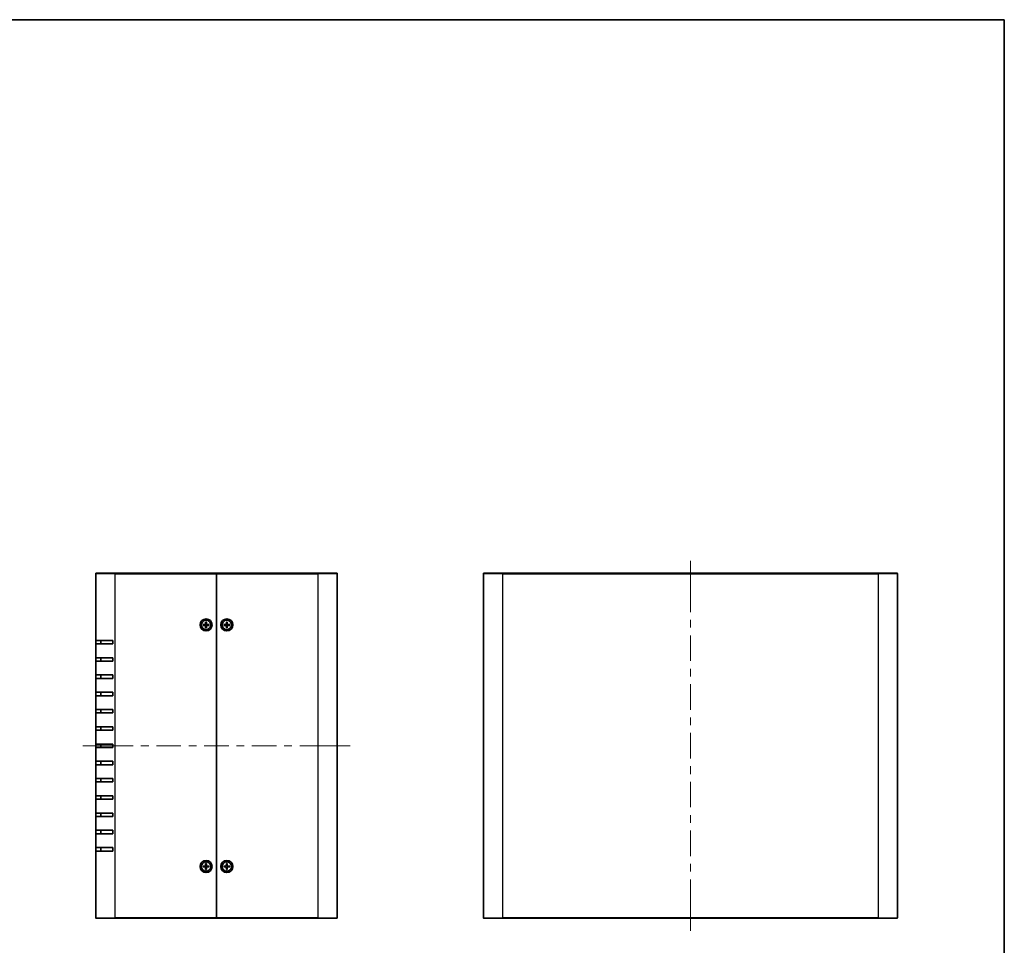
# Model space of a CAD drawing. Units: millimetres. Extents: x 43 to 4374, y 24 to 867.
# Drawn here: x 1829 to 2400, y 331 to 867 of the extents above; entities that cross this region are included whole.
import ezdxf

# ---------------------------------------------------------------- set-up
doc = ezdxf.new("R2010")
doc.units = ezdxf.units.MM
doc.header["$LTSCALE"] = 3
for name, color, linetype, lineweight in [('Border (ISO)', 7, 'Continuous', 35), ('Visible (ISO)', 7, 'Continuous', 35), ('Visible Narrow (ISO)', 7, 'Continuous', 25)]:
    doc.layers.add(name, color=color, linetype=linetype, lineweight=lineweight)
doc.layers.add('Centerline (ISO)', color=7, linetype='Continuous', lineweight=18, true_color=0x80ffff)

# ---------------------------------------------------------------- blocks, each defined once
blk = doc.blocks.new('図面枠 tk図枠')
at = {"layer": 'Border (ISO)'}
for p, q in [((14.5, 289), (405.5, 289)), ((405.5, 289), (405.5, 8))]:
    blk.add_line(p, q, dxfattribs=at)

msp = doc.modelspace()

# ---------------------------------------------------------------- linework, layer by layer
at = {"layer": 'Centerline (ISO)'}
for p, q in [((2217.4867, 546.0002), (2217.4867, 553.5002)), ((2217.4867, 546.0002), (2217.4867, 538.5002)), ((1872.6467, 446.3002), (1865.1467, 446.3002)), ((1872.6467, 446.3002), (1880.1467, 446.3002)), ((2012.6467, 446.3002), (2005.1467, 446.3002)), ((2012.6467, 446.3002), (2020.1467, 446.3002)), ((2217.4867, 346.6002), (2217.4867, 354.1002)), ((2217.4867, 346.6002), (2217.4867, 339.1002))]:
    msp.add_line(p, q, dxfattribs=at)
at = {"layer": 'Centerline (ISO)', "linetype": 'Continuous'}
for p, q in [((2217.4867, 538.5002), (2217.4867, 523.7288)), ((2217.4867, 519.2288), (2217.4867, 514.7288)), ((2217.4867, 510.2288), (2217.4867, 495.4574)), ((2217.4867, 490.9574), (2217.4867, 486.4574)), ((2217.4867, 481.9574), (2217.4867, 467.1859)), ((2217.4867, 462.6859), (2217.4867, 458.1859)), ((2217.4867, 453.6859), (2217.4867, 438.9145)), ((1894.3467, 446.3002), (1880.1467, 446.3002)), ((1903.3467, 446.3002), (1898.8467, 446.3002)), ((1922.0467, 446.3002), (1907.8467, 446.3002)), ((1931.0467, 446.3002), (1926.5467, 446.3002)), ((1949.7467, 446.3002), (1935.5467, 446.3002)), ((1958.7467, 446.3002), (1954.2467, 446.3002)), ((1977.4467, 446.3002), (1963.2467, 446.3002)), ((1986.4467, 446.3002), (1981.9467, 446.3002)), ((2005.1467, 446.3002), (1990.9467, 446.3002)), ((2217.4867, 434.4145), (2217.4867, 429.9145)), ((2217.4867, 425.4145), (2217.4867, 410.6431)), ((2217.4867, 406.1431), (2217.4867, 401.6431)), ((2217.4867, 397.1431), (2217.4867, 382.3717)), ((2217.4867, 377.8717), (2217.4867, 373.3717)), ((2217.4867, 368.8717), (2217.4867, 354.1002))]:
    msp.add_line(p, q, dxfattribs=at)
at = {"layer": 'Visible (ISO)'}
for p, q in [((1872.6467, 507.3002), (1872.6467, 546.0002)), ((1872.9467, 546.3002), (1883.6467, 546.3002)), ((1942.6467, 546.3002), (1883.6467, 546.3002)), ((1942.6467, 546.3002), (1942.6467, 546.0002)), ((1942.6467, 546.0002), (1942.6467, 546.3002)), ((2001.6467, 546.3002), (1942.6467, 546.3002)), ((1942.6467, 546.0002), (1942.6467, 346.6002)), ((1942.6467, 346.6002), (1942.6467, 546.0002)), ((2001.6467, 546.3002), (2012.3467, 546.3002)), ((2012.6467, 546.0002), (2012.6467, 346.6002)), ((2097.4867, 346.6002), (2097.4867, 546.0002)), ((2097.7867, 546.3002), (2108.4867, 546.3002)), ((2326.4867, 546.3002), (2108.4867, 546.3002)), ((2326.4867, 546.3002), (2337.1867, 546.3002)), ((2337.4867, 546.0002), (2337.4867, 346.6002)), ((1934.9527, 516.5509), (1936.144, 516.5845)), ((1934.9527, 516.0495), (1936.144, 516.016)), ((1935.8366, 516.4302), (1935.0437, 516.5486)), ((1935.0437, 516.0519), (1935.8366, 516.1703)), ((1936.396, 517.9943), (1936.3625, 516.8029)), ((1936.396, 514.6062), (1936.3625, 515.7975)), ((1936.3983, 517.9032), (1936.5167, 517.1104)), ((1936.5167, 515.4901), (1936.3983, 514.6973)), ((1936.7767, 517.1104), (1936.8951, 517.9032)), ((1936.8951, 514.6973), (1936.7767, 515.4901)), ((1936.8974, 517.9943), (1936.931, 516.8029)), ((1936.8974, 514.6062), (1936.931, 515.7975)), ((1938.3408, 516.5509), (1937.1494, 516.5845)), ((1938.3408, 516.0495), (1937.1494, 516.016)), ((1938.2497, 516.5486), (1937.4568, 516.4302)), ((1937.4568, 516.1703), (1938.2497, 516.0519)), ((1946.9527, 516.5509), (1948.144, 516.5845)), ((1946.9527, 516.0495), (1948.144, 516.016)), ((1947.8366, 516.4302), (1947.0437, 516.5486)), ((1947.0437, 516.0519), (1947.8366, 516.1703)), ((1948.396, 517.9943), (1948.3625, 516.8029)), ((1948.396, 514.6062), (1948.3625, 515.7975)), ((1948.3983, 517.9032), (1948.5167, 517.1104)), ((1948.5167, 515.4901), (1948.3983, 514.6973)), ((1948.7767, 517.1104), (1948.8951, 517.9032)), ((1948.8951, 514.6973), (1948.7767, 515.4901)), ((1948.8974, 517.9943), (1948.931, 516.8029)), ((1948.8974, 514.6062), (1948.931, 515.7975)), ((1950.3408, 516.5509), (1949.1494, 516.5845)), ((1950.3408, 516.0495), (1949.1494, 516.016)), ((1950.2497, 516.5486), (1949.4568, 516.4302)), ((1949.4568, 516.1703), (1950.2497, 516.0519)), ((1872.6467, 505.3002), (1872.6467, 507.3002)), ((1882.6467, 507.3002), (1872.6467, 507.3002)), ((1872.6467, 497.3002), (1872.6467, 505.3002)), ((1872.6467, 505.3002), (1882.6467, 505.3002)), ((1875.6467, 507.3002), (1875.6467, 505.3002)), ((1882.6467, 507.3002), (1882.6467, 505.3002)), ((1872.6467, 495.3002), (1872.6467, 497.3002)), ((1882.6467, 497.3002), (1872.6467, 497.3002)), ((1875.6467, 497.3002), (1875.6467, 495.3002)), ((1882.6467, 497.3002), (1882.6467, 495.3002)), ((1872.6467, 487.3002), (1872.6467, 495.3002)), ((1872.6467, 495.3002), (1882.6467, 495.3002)), ((1872.6467, 485.3002), (1872.6467, 487.3002)), ((1882.6467, 487.3002), (1872.6467, 487.3002)), ((1875.6467, 487.3002), (1875.6467, 485.3002)), ((1882.6467, 487.3002), (1882.6467, 485.3002)), ((1872.6467, 477.3002), (1872.6467, 485.3002)), ((1872.6467, 485.3002), (1882.6467, 485.3002)), ((1872.6467, 475.3002), (1872.6467, 477.3002)), ((1882.6467, 477.3002), (1872.6467, 477.3002)), ((1872.6467, 467.3002), (1872.6467, 475.3002)), ((1872.6467, 475.3002), (1882.6467, 475.3002)), ((1875.6467, 477.3002), (1875.6467, 475.3002)), ((1882.6467, 477.3002), (1882.6467, 475.3002)), ((1872.6467, 465.3002), (1872.6467, 467.3002)), ((1882.6467, 467.3002), (1872.6467, 467.3002)), ((1872.6467, 457.3002), (1872.6467, 465.3002)), ((1872.6467, 465.3002), (1882.6467, 465.3002)), ((1875.6467, 467.3002), (1875.6467, 465.3002)), ((1882.6467, 467.3002), (1882.6467, 465.3002)), ((1872.6467, 455.3002), (1872.6467, 457.3002)), ((1882.6467, 457.3002), (1872.6467, 457.3002)), ((1875.6467, 457.3002), (1875.6467, 455.3002)), ((1882.6467, 457.3002), (1882.6467, 455.3002)), ((1872.6467, 447.3002), (1872.6467, 455.3002)), ((1872.6467, 455.3002), (1882.6467, 455.3002)), ((1872.6467, 445.3002), (1872.6467, 447.3002)), ((1882.6467, 447.3002), (1872.6467, 447.3002)), ((1875.6467, 447.3002), (1875.6467, 445.3002)), ((1882.6467, 447.3002), (1882.6467, 445.3002)), ((1872.6467, 437.3002), (1872.6467, 445.3002)), ((1872.6467, 445.3002), (1882.6467, 445.3002)), ((1872.6467, 435.3002), (1872.6467, 437.3002)), ((1882.6467, 437.3002), (1872.6467, 437.3002)), ((1872.6467, 427.3002), (1872.6467, 435.3002)), ((1872.6467, 435.3002), (1882.6467, 435.3002)), ((1875.6467, 437.3002), (1875.6467, 435.3002)), ((1882.6467, 437.3002), (1882.6467, 435.3002)), ((1872.6467, 425.3002), (1872.6467, 427.3002)), ((1882.6467, 427.3002), (1872.6467, 427.3002)), ((1872.6467, 417.3002), (1872.6467, 425.3002)), ((1872.6467, 425.3002), (1882.6467, 425.3002)), ((1875.6467, 427.3002), (1875.6467, 425.3002)), ((1882.6467, 427.3002), (1882.6467, 425.3002)), ((1872.6467, 415.3002), (1872.6467, 417.3002)), ((1882.6467, 417.3002), (1872.6467, 417.3002)), ((1875.6467, 417.3002), (1875.6467, 415.3002)), ((1882.6467, 417.3002), (1882.6467, 415.3002)), ((1872.6467, 407.3002), (1872.6467, 415.3002)), ((1872.6467, 415.3002), (1882.6467, 415.3002)), ((1872.6467, 405.3002), (1872.6467, 407.3002)), ((1882.6467, 407.3002), (1872.6467, 407.3002)), ((1875.6467, 407.3002), (1875.6467, 405.3002)), ((1882.6467, 407.3002), (1882.6467, 405.3002)), ((1872.6467, 397.3002), (1872.6467, 405.3002)), ((1872.6467, 405.3002), (1882.6467, 405.3002)), ((1872.6467, 395.3002), (1872.6467, 397.3002)), ((1882.6467, 397.3002), (1872.6467, 397.3002)), ((1872.6467, 387.3002), (1872.6467, 395.3002)), ((1872.6467, 395.3002), (1882.6467, 395.3002)), ((1875.6467, 397.3002), (1875.6467, 395.3002)), ((1882.6467, 397.3002), (1882.6467, 395.3002)), ((1872.6467, 385.3002), (1872.6467, 387.3002)), ((1882.6467, 387.3002), (1872.6467, 387.3002)), ((1872.6467, 346.6002), (1872.6467, 385.3002)), ((1872.6467, 385.3002), (1882.6467, 385.3002)), ((1875.6467, 387.3002), (1875.6467, 385.3002)), ((1882.6467, 387.3002), (1882.6467, 385.3002)), ((1936.396, 377.9943), (1936.3625, 376.8029)), ((1936.3983, 377.9032), (1936.5167, 377.1104)), ((1936.7767, 377.1104), (1936.8951, 377.9032)), ((1936.8974, 377.9943), (1936.931, 376.8029)), ((1948.396, 377.9943), (1948.3625, 376.8029)), ((1948.3983, 377.9032), (1948.5167, 377.1104)), ((1948.7767, 377.1104), (1948.8951, 377.9032)), ((1948.8974, 377.9943), (1948.931, 376.8029)), ((1934.9527, 376.5509), (1936.144, 376.5845)), ((1934.9527, 376.0495), (1936.144, 376.016)), ((1935.8366, 376.4302), (1935.0437, 376.5486)), ((1935.0437, 376.0519), (1935.8366, 376.1703)), ((1936.396, 374.6062), (1936.3625, 375.7975)), ((1936.5167, 375.4901), (1936.3983, 374.6973)), ((1936.8951, 374.6973), (1936.7767, 375.4901)), ((1936.8974, 374.6062), (1936.931, 375.7975)), ((1938.3408, 376.5509), (1937.1494, 376.5845)), ((1938.3408, 376.0495), (1937.1494, 376.016)), ((1938.2497, 376.5486), (1937.4568, 376.4302)), ((1937.4568, 376.1703), (1938.2497, 376.0519)), ((1946.9527, 376.5509), (1948.144, 376.5845)), ((1946.9527, 376.0495), (1948.144, 376.016)), ((1947.8366, 376.4302), (1947.0437, 376.5486)), ((1947.0437, 376.0519), (1947.8366, 376.1703)), ((1948.396, 374.6062), (1948.3625, 375.7975)), ((1948.5167, 375.4901), (1948.3983, 374.6973)), ((1948.8951, 374.6973), (1948.7767, 375.4901)), ((1948.8974, 374.6062), (1948.931, 375.7975)), ((1950.3408, 376.5509), (1949.1494, 376.5845)), ((1950.3408, 376.0495), (1949.1494, 376.016)), ((1950.2497, 376.5486), (1949.4568, 376.4302)), ((1949.4568, 376.1703), (1950.2497, 376.0519)), ((1883.6467, 346.3002), (1872.9467, 346.3002)), ((1883.6467, 346.3002), (1942.6467, 346.3002)), ((1942.6467, 346.6002), (1942.6467, 346.3002)), ((1942.6467, 346.3002), (1942.6467, 346.6002)), ((1942.6467, 346.3002), (2001.6467, 346.3002)), ((2012.3467, 346.3002), (2001.6467, 346.3002)), ((2108.4867, 346.3002), (2097.7867, 346.3002)), ((2108.4867, 346.3002), (2326.4867, 346.3002)), ((2337.1867, 346.3002), (2326.4867, 346.3002))]:
    msp.add_line(p, q, dxfattribs=at)
for centre, radius in [((1936.6467, 516.3002), 3.5), ((1948.6467, 516.3002), 3.5), ((1936.6467, 516.3002), 2.75), ((1948.6467, 516.3002), 2.75), ((1936.6467, 376.3002), 3.5), ((1936.6467, 376.3002), 2.75), ((1948.6467, 376.3002), 3.5), ((1948.6467, 376.3002), 2.75)]:
    msp.add_circle(centre, radius, dxfattribs=at)
for centre, radius, start, end in [((1872.9467, 546.0002), 0.3, 90, 180), ((2012.3467, 546.0002), 0.3, 0, 90), ((2097.7867, 546.0002), 0.3, 90, 180), ((2337.1867, 546.0002), 0.3, 0, 90), ((1936.6467, 516.3002), 0.8205, 170.885424, 189.114576), ((1936.1377, 516.8093), 0.2249, 271.612029, 358.387971), ((1936.1377, 515.7912), 0.2249, 1.612029, 88.387971), ((1936.6467, 516.3002), 0.8205, 80.885424, 99.114576), ((1936.6467, 516.3002), 0.8205, 260.885424, 279.114576), ((1937.1557, 516.8093), 0.2249, 181.612029, 268.387971), ((1937.1557, 515.7912), 0.2249, 91.612029, 178.387971), ((1936.6467, 516.3002), 0.8205, 350.885424, 9.114576), ((1948.6467, 516.3002), 0.8205, 170.885424, 189.114576), ((1948.1377, 516.8093), 0.2249, 271.612029, 358.387971), ((1948.1377, 515.7912), 0.2249, 1.612029, 88.387971), ((1948.6467, 516.3002), 0.8205, 80.885424, 99.114576), ((1948.6467, 516.3002), 0.8205, 260.885424, 279.114576), ((1949.1557, 516.8093), 0.2249, 181.612029, 268.387971), ((1949.1557, 515.7912), 0.2249, 91.612029, 178.387971), ((1948.6467, 516.3002), 0.8205, 350.885424, 9.114576), ((1936.6467, 376.3002), 0.8205, 80.885424, 99.114576), ((1948.6467, 376.3002), 0.8205, 80.885424, 99.114576), ((1936.6467, 376.3002), 0.8205, 170.885424, 189.114576), ((1936.1377, 376.8093), 0.2249, 271.612029, 358.387971), ((1936.1377, 375.7912), 0.2249, 1.612029, 88.387971), ((1936.6467, 376.3002), 0.8205, 260.885424, 279.114576), ((1937.1557, 376.8093), 0.2249, 181.612029, 268.387971), ((1937.1557, 375.7912), 0.2249, 91.612029, 178.387971), ((1936.6467, 376.3002), 0.8205, 350.885424, 9.114576), ((1948.6467, 376.3002), 0.8205, 170.885424, 189.114576), ((1948.1377, 376.8093), 0.2249, 271.612029, 358.387971), ((1948.1377, 375.7912), 0.2249, 1.612029, 88.387971), ((1948.6467, 376.3002), 0.8205, 260.885424, 279.114576), ((1949.1557, 376.8093), 0.2249, 181.612029, 268.387971), ((1949.1557, 375.7912), 0.2249, 91.612029, 178.387971), ((1948.6467, 376.3002), 0.8205, 350.885424, 9.114576), ((1872.9467, 346.6002), 0.3, 180, 270), ((2012.3467, 346.6002), 0.3, 270, 0), ((2097.7867, 346.6002), 0.3, 180, 270), ((2337.1867, 346.6002), 0.3, 270, 0)]:
    msp.add_arc(centre, radius, start, end, dxfattribs=at)
for points, knots in [([(1934.9527, 516.5509), (1934.9654, 516.5513), (1934.9803, 516.5515), (1935.0036, 516.5513), (1935.0161, 516.5509), (1935.0321, 516.55), (1935.0389, 516.5493), (1935.0437, 516.5486)], [0.0151653677, 0.0151653677, 0.0151653677, 0.0151653677, 0.0189753085, 0.0189753085, 0.0227334537, 0.0227334537, 0.0257677238, 0.0257677238, 0.0257677238, 0.0257677238]), ([(1935.0437, 516.0519), (1935.0389, 516.0512), (1935.0321, 516.0505), (1935.0161, 516.0496), (1935.0036, 516.0492), (1934.9803, 516.049), (1934.9654, 516.0492), (1934.9527, 516.0495)], [0.0346183544, 0.0346183544, 0.0346183544, 0.0346183544, 0.0376526245, 0.0376526245, 0.0414107697, 0.0414107697, 0.0452207105, 0.0452207105, 0.0452207105, 0.0452207105]), ([(1936.5222, 516.7984), (1936.5229, 516.7587), (1936.517, 516.7179), (1936.498, 516.6559), (1936.4864, 516.6283), (1936.4556, 516.5762), (1936.4364, 516.5516), (1936.3953, 516.5105), (1936.3707, 516.4913), (1936.3186, 516.4606), (1936.2911, 516.449), (1936.2291, 516.43), (1936.1883, 516.424), (1936.1485, 516.4247)], [0.1714363717, 0.1714363717, 0.1714363717, 0.1714363717, 0.183837157, 0.183837157, 0.1925590207, 0.1925590207, 0.2012808844, 0.2012808844, 0.210002748, 0.210002748, 0.2187246117, 0.2187246117, 0.2311253971, 0.2311253971, 0.2311253971, 0.2311253971]), ([(1936.1485, 516.1758), (1936.1883, 516.1765), (1936.2291, 516.1705), (1936.2911, 516.1515), (1936.3186, 516.1399), (1936.3707, 516.1091), (1936.3953, 516.0899), (1936.4364, 516.0488), (1936.4556, 516.0242), (1936.4864, 515.9721), (1936.498, 515.9446), (1936.517, 515.8826), (1936.5229, 515.8418), (1936.5222, 515.802)], [0.1714363717, 0.1714363717, 0.1714363717, 0.1714363717, 0.183837157, 0.183837157, 0.1925590207, 0.1925590207, 0.2012808844, 0.2012808844, 0.210002748, 0.210002748, 0.2187246117, 0.2187246117, 0.2311253971, 0.2311253971, 0.2311253971, 0.2311253971]), ([(1936.3983, 517.9032), (1936.3976, 517.908), (1936.397, 517.9148), (1936.396, 517.9308), (1936.3957, 517.9433), (1936.3955, 517.9666), (1936.3956, 517.9816), (1936.396, 517.9943)], [0.0346183544, 0.0346183544, 0.0346183544, 0.0346183544, 0.0376526245, 0.0376526245, 0.0414107697, 0.0414107697, 0.0452207105, 0.0452207105, 0.0452207105, 0.0452207105]), ([(1936.396, 514.6062), (1936.3956, 514.6189), (1936.3955, 514.6338), (1936.3957, 514.6571), (1936.396, 514.6697), (1936.397, 514.6856), (1936.3976, 514.6924), (1936.3983, 514.6973)], [0.0151653677, 0.0151653677, 0.0151653677, 0.0151653677, 0.0189753085, 0.0189753085, 0.0227334537, 0.0227334537, 0.0257677238, 0.0257677238, 0.0257677238, 0.0257677238]), ([(1937.1449, 516.4247), (1937.1052, 516.424), (1937.0644, 516.43), (1937.0024, 516.449), (1936.9748, 516.4606), (1936.9227, 516.4913), (1936.8981, 516.5105), (1936.857, 516.5516), (1936.8378, 516.5762), (1936.807, 516.6283), (1936.7954, 516.6559), (1936.7764, 516.7179), (1936.7705, 516.7587), (1936.7712, 516.7984)], [0.1714363717, 0.1714363717, 0.1714363717, 0.1714363717, 0.183837157, 0.183837157, 0.1925590207, 0.1925590207, 0.2012808844, 0.2012808844, 0.210002748, 0.210002748, 0.2187246117, 0.2187246117, 0.2311253971, 0.2311253971, 0.2311253971, 0.2311253971]), ([(1936.7712, 515.802), (1936.7705, 515.8418), (1936.7764, 515.8826), (1936.7954, 515.9446), (1936.807, 515.9721), (1936.8378, 516.0242), (1936.857, 516.0488), (1936.8981, 516.0899), (1936.9227, 516.1091), (1936.9748, 516.1399), (1937.0024, 516.1515), (1937.0644, 516.1705), (1937.1052, 516.1765), (1937.1449, 516.1758)], [0.1714363717, 0.1714363717, 0.1714363717, 0.1714363717, 0.183837157, 0.183837157, 0.1925590207, 0.1925590207, 0.2012808844, 0.2012808844, 0.210002748, 0.210002748, 0.2187246117, 0.2187246117, 0.2311253971, 0.2311253971, 0.2311253971, 0.2311253971]), ([(1936.8974, 517.9943), (1936.8978, 517.9816), (1936.8979, 517.9666), (1936.8978, 517.9433), (1936.8974, 517.9308), (1936.8964, 517.9148), (1936.8958, 517.908), (1936.8951, 517.9032)], [0.0151653677, 0.0151653677, 0.0151653677, 0.0151653677, 0.0189753085, 0.0189753085, 0.0227334537, 0.0227334537, 0.0257677238, 0.0257677238, 0.0257677238, 0.0257677238]), ([(1936.8951, 514.6973), (1936.8958, 514.6924), (1936.8964, 514.6856), (1936.8974, 514.6697), (1936.8978, 514.6571), (1936.8979, 514.6338), (1936.8978, 514.6189), (1936.8974, 514.6062)], [0.0346183544, 0.0346183544, 0.0346183544, 0.0346183544, 0.0376526245, 0.0376526245, 0.0414107697, 0.0414107697, 0.0452207105, 0.0452207105, 0.0452207105, 0.0452207105]), ([(1938.2497, 516.5486), (1938.2545, 516.5493), (1938.2613, 516.55), (1938.2773, 516.5509), (1938.2898, 516.5513), (1938.3131, 516.5515), (1938.3281, 516.5513), (1938.3408, 516.5509)], [0.0346183544, 0.0346183544, 0.0346183544, 0.0346183544, 0.0376526245, 0.0376526245, 0.0414107697, 0.0414107697, 0.0452207105, 0.0452207105, 0.0452207105, 0.0452207105]), ([(1938.3408, 516.0495), (1938.3281, 516.0492), (1938.3131, 516.049), (1938.2898, 516.0492), (1938.2773, 516.0496), (1938.2613, 516.0505), (1938.2545, 516.0512), (1938.2497, 516.0519)], [0.0151653677, 0.0151653677, 0.0151653677, 0.0151653677, 0.0189753085, 0.0189753085, 0.0227334537, 0.0227334537, 0.0257677238, 0.0257677238, 0.0257677238, 0.0257677238]), ([(1946.9527, 516.5509), (1946.9654, 516.5513), (1946.9803, 516.5515), (1947.0036, 516.5513), (1947.0161, 516.5509), (1947.0321, 516.55), (1947.0389, 516.5493), (1947.0437, 516.5486)], [0.0151653677, 0.0151653677, 0.0151653677, 0.0151653677, 0.0189753085, 0.0189753085, 0.0227334537, 0.0227334537, 0.0257677238, 0.0257677238, 0.0257677238, 0.0257677238]), ([(1947.0437, 516.0519), (1947.0389, 516.0512), (1947.0321, 516.0505), (1947.0161, 516.0496), (1947.0036, 516.0492), (1946.9803, 516.049), (1946.9654, 516.0492), (1946.9527, 516.0495)], [0.0346183544, 0.0346183544, 0.0346183544, 0.0346183544, 0.0376526245, 0.0376526245, 0.0414107697, 0.0414107697, 0.0452207105, 0.0452207105, 0.0452207105, 0.0452207105]), ([(1948.5222, 516.7984), (1948.5229, 516.7587), (1948.517, 516.7179), (1948.498, 516.6559), (1948.4864, 516.6283), (1948.4556, 516.5762), (1948.4364, 516.5516), (1948.3953, 516.5105), (1948.3707, 516.4913), (1948.3186, 516.4606), (1948.2911, 516.449), (1948.2291, 516.43), (1948.1883, 516.424), (1948.1485, 516.4247)], [0.1714363717, 0.1714363717, 0.1714363717, 0.1714363717, 0.183837157, 0.183837157, 0.1925590207, 0.1925590207, 0.2012808844, 0.2012808844, 0.210002748, 0.210002748, 0.2187246117, 0.2187246117, 0.2311253971, 0.2311253971, 0.2311253971, 0.2311253971]), ([(1948.1485, 516.1758), (1948.1883, 516.1765), (1948.2291, 516.1705), (1948.2911, 516.1515), (1948.3186, 516.1399), (1948.3707, 516.1091), (1948.3953, 516.0899), (1948.4364, 516.0488), (1948.4556, 516.0242), (1948.4864, 515.9721), (1948.498, 515.9446), (1948.517, 515.8826), (1948.5229, 515.8418), (1948.5222, 515.802)], [0.1714363717, 0.1714363717, 0.1714363717, 0.1714363717, 0.183837157, 0.183837157, 0.1925590207, 0.1925590207, 0.2012808844, 0.2012808844, 0.210002748, 0.210002748, 0.2187246117, 0.2187246117, 0.2311253971, 0.2311253971, 0.2311253971, 0.2311253971]), ([(1948.3983, 517.9032), (1948.3976, 517.908), (1948.397, 517.9148), (1948.396, 517.9308), (1948.3957, 517.9433), (1948.3955, 517.9666), (1948.3956, 517.9816), (1948.396, 517.9943)], [0.0346183544, 0.0346183544, 0.0346183544, 0.0346183544, 0.0376526245, 0.0376526245, 0.0414107697, 0.0414107697, 0.0452207105, 0.0452207105, 0.0452207105, 0.0452207105]), ([(1948.396, 514.6062), (1948.3956, 514.6189), (1948.3955, 514.6338), (1948.3957, 514.6571), (1948.396, 514.6697), (1948.397, 514.6856), (1948.3976, 514.6924), (1948.3983, 514.6973)], [0.0151653677, 0.0151653677, 0.0151653677, 0.0151653677, 0.0189753085, 0.0189753085, 0.0227334537, 0.0227334537, 0.0257677238, 0.0257677238, 0.0257677238, 0.0257677238]), ([(1949.1449, 516.4247), (1949.1052, 516.424), (1949.0644, 516.43), (1949.0024, 516.449), (1948.9748, 516.4606), (1948.9227, 516.4913), (1948.8981, 516.5105), (1948.857, 516.5516), (1948.8378, 516.5762), (1948.807, 516.6283), (1948.7954, 516.6559), (1948.7764, 516.7179), (1948.7705, 516.7587), (1948.7712, 516.7984)], [0.1714363717, 0.1714363717, 0.1714363717, 0.1714363717, 0.183837157, 0.183837157, 0.1925590207, 0.1925590207, 0.2012808844, 0.2012808844, 0.210002748, 0.210002748, 0.2187246117, 0.2187246117, 0.2311253971, 0.2311253971, 0.2311253971, 0.2311253971]), ([(1948.7712, 515.802), (1948.7705, 515.8418), (1948.7764, 515.8826), (1948.7954, 515.9446), (1948.807, 515.9721), (1948.8378, 516.0242), (1948.857, 516.0488), (1948.8981, 516.0899), (1948.9227, 516.1091), (1948.9748, 516.1399), (1949.0024, 516.1515), (1949.0644, 516.1705), (1949.1052, 516.1765), (1949.1449, 516.1758)], [0.1714363717, 0.1714363717, 0.1714363717, 0.1714363717, 0.183837157, 0.183837157, 0.1925590207, 0.1925590207, 0.2012808844, 0.2012808844, 0.210002748, 0.210002748, 0.2187246117, 0.2187246117, 0.2311253971, 0.2311253971, 0.2311253971, 0.2311253971]), ([(1948.8974, 517.9943), (1948.8978, 517.9816), (1948.8979, 517.9666), (1948.8978, 517.9433), (1948.8974, 517.9308), (1948.8964, 517.9148), (1948.8958, 517.908), (1948.8951, 517.9032)], [0.0151653677, 0.0151653677, 0.0151653677, 0.0151653677, 0.0189753085, 0.0189753085, 0.0227334537, 0.0227334537, 0.0257677238, 0.0257677238, 0.0257677238, 0.0257677238]), ([(1948.8951, 514.6973), (1948.8958, 514.6924), (1948.8964, 514.6856), (1948.8974, 514.6697), (1948.8978, 514.6571), (1948.8979, 514.6338), (1948.8978, 514.6189), (1948.8974, 514.6062)], [0.0346183544, 0.0346183544, 0.0346183544, 0.0346183544, 0.0376526245, 0.0376526245, 0.0414107697, 0.0414107697, 0.0452207105, 0.0452207105, 0.0452207105, 0.0452207105]), ([(1950.2497, 516.5486), (1950.2545, 516.5493), (1950.2613, 516.55), (1950.2773, 516.5509), (1950.2898, 516.5513), (1950.3131, 516.5515), (1950.3281, 516.5513), (1950.3408, 516.5509)], [0.0346183544, 0.0346183544, 0.0346183544, 0.0346183544, 0.0376526245, 0.0376526245, 0.0414107697, 0.0414107697, 0.0452207105, 0.0452207105, 0.0452207105, 0.0452207105]), ([(1950.3408, 516.0495), (1950.3281, 516.0492), (1950.3131, 516.049), (1950.2898, 516.0492), (1950.2773, 516.0496), (1950.2613, 516.0505), (1950.2545, 516.0512), (1950.2497, 516.0519)], [0.0151653677, 0.0151653677, 0.0151653677, 0.0151653677, 0.0189753085, 0.0189753085, 0.0227334537, 0.0227334537, 0.0257677238, 0.0257677238, 0.0257677238, 0.0257677238]), ([(1936.3983, 377.9032), (1936.3976, 377.908), (1936.397, 377.9148), (1936.396, 377.9308), (1936.3957, 377.9433), (1936.3955, 377.9666), (1936.3956, 377.9816), (1936.396, 377.9943)], [0.0346183544, 0.0346183544, 0.0346183544, 0.0346183544, 0.0376526245, 0.0376526245, 0.0414107697, 0.0414107697, 0.0452207105, 0.0452207105, 0.0452207105, 0.0452207105]), ([(1936.8974, 377.9943), (1936.8978, 377.9816), (1936.8979, 377.9666), (1936.8978, 377.9433), (1936.8974, 377.9308), (1936.8964, 377.9148), (1936.8958, 377.908), (1936.8951, 377.9032)], [0.0151653677, 0.0151653677, 0.0151653677, 0.0151653677, 0.0189753085, 0.0189753085, 0.0227334537, 0.0227334537, 0.0257677238, 0.0257677238, 0.0257677238, 0.0257677238]), ([(1948.3983, 377.9032), (1948.3976, 377.908), (1948.397, 377.9148), (1948.396, 377.9308), (1948.3957, 377.9433), (1948.3955, 377.9666), (1948.3956, 377.9816), (1948.396, 377.9943)], [0.0346183544, 0.0346183544, 0.0346183544, 0.0346183544, 0.0376526245, 0.0376526245, 0.0414107697, 0.0414107697, 0.0452207105, 0.0452207105, 0.0452207105, 0.0452207105]), ([(1948.8974, 377.9943), (1948.8978, 377.9816), (1948.8979, 377.9666), (1948.8978, 377.9433), (1948.8974, 377.9308), (1948.8964, 377.9148), (1948.8958, 377.908), (1948.8951, 377.9032)], [0.0151653677, 0.0151653677, 0.0151653677, 0.0151653677, 0.0189753085, 0.0189753085, 0.0227334537, 0.0227334537, 0.0257677238, 0.0257677238, 0.0257677238, 0.0257677238]), ([(1934.9527, 376.5509), (1934.9654, 376.5513), (1934.9803, 376.5515), (1935.0036, 376.5513), (1935.0161, 376.5509), (1935.0321, 376.55), (1935.0389, 376.5493), (1935.0437, 376.5486)], [0.0151653677, 0.0151653677, 0.0151653677, 0.0151653677, 0.0189753085, 0.0189753085, 0.0227334537, 0.0227334537, 0.0257677238, 0.0257677238, 0.0257677238, 0.0257677238]), ([(1935.0437, 376.0519), (1935.0389, 376.0512), (1935.0321, 376.0505), (1935.0161, 376.0496), (1935.0036, 376.0492), (1934.9803, 376.049), (1934.9654, 376.0492), (1934.9527, 376.0495)], [0.0346183544, 0.0346183544, 0.0346183544, 0.0346183544, 0.0376526245, 0.0376526245, 0.0414107697, 0.0414107697, 0.0452207105, 0.0452207105, 0.0452207105, 0.0452207105]), ([(1936.5222, 376.7984), (1936.5229, 376.7587), (1936.517, 376.7179), (1936.498, 376.6559), (1936.4864, 376.6283), (1936.4556, 376.5762), (1936.4364, 376.5516), (1936.3953, 376.5105), (1936.3707, 376.4913), (1936.3186, 376.4606), (1936.2911, 376.449), (1936.2291, 376.43), (1936.1883, 376.424), (1936.1485, 376.4247)], [0.1714363717, 0.1714363717, 0.1714363717, 0.1714363717, 0.183837157, 0.183837157, 0.1925590207, 0.1925590207, 0.2012808844, 0.2012808844, 0.210002748, 0.210002748, 0.2187246117, 0.2187246117, 0.2311253971, 0.2311253971, 0.2311253971, 0.2311253971]), ([(1936.1485, 376.1758), (1936.1883, 376.1765), (1936.2291, 376.1705), (1936.2911, 376.1515), (1936.3186, 376.1399), (1936.3707, 376.1091), (1936.3953, 376.0899), (1936.4364, 376.0488), (1936.4556, 376.0242), (1936.4864, 375.9721), (1936.498, 375.9446), (1936.517, 375.8826), (1936.5229, 375.8418), (1936.5222, 375.802)], [0.1714363717, 0.1714363717, 0.1714363717, 0.1714363717, 0.183837157, 0.183837157, 0.1925590207, 0.1925590207, 0.2012808844, 0.2012808844, 0.210002748, 0.210002748, 0.2187246117, 0.2187246117, 0.2311253971, 0.2311253971, 0.2311253971, 0.2311253971]), ([(1936.396, 374.6062), (1936.3956, 374.6189), (1936.3955, 374.6338), (1936.3957, 374.6571), (1936.396, 374.6697), (1936.397, 374.6856), (1936.3976, 374.6924), (1936.3983, 374.6973)], [0.0151653677, 0.0151653677, 0.0151653677, 0.0151653677, 0.0189753085, 0.0189753085, 0.0227334537, 0.0227334537, 0.0257677238, 0.0257677238, 0.0257677238, 0.0257677238]), ([(1937.1449, 376.4247), (1937.1052, 376.424), (1937.0644, 376.43), (1937.0024, 376.449), (1936.9748, 376.4606), (1936.9227, 376.4913), (1936.8981, 376.5105), (1936.857, 376.5516), (1936.8378, 376.5762), (1936.807, 376.6283), (1936.7954, 376.6559), (1936.7764, 376.7179), (1936.7705, 376.7587), (1936.7712, 376.7984)], [0.1714363717, 0.1714363717, 0.1714363717, 0.1714363717, 0.183837157, 0.183837157, 0.1925590207, 0.1925590207, 0.2012808844, 0.2012808844, 0.210002748, 0.210002748, 0.2187246117, 0.2187246117, 0.2311253971, 0.2311253971, 0.2311253971, 0.2311253971]), ([(1936.7712, 375.802), (1936.7705, 375.8418), (1936.7764, 375.8826), (1936.7954, 375.9446), (1936.807, 375.9721), (1936.8378, 376.0242), (1936.857, 376.0488), (1936.8981, 376.0899), (1936.9227, 376.1091), (1936.9748, 376.1399), (1937.0024, 376.1515), (1937.0644, 376.1705), (1937.1052, 376.1765), (1937.1449, 376.1758)], [0.1714363717, 0.1714363717, 0.1714363717, 0.1714363717, 0.183837157, 0.183837157, 0.1925590207, 0.1925590207, 0.2012808844, 0.2012808844, 0.210002748, 0.210002748, 0.2187246117, 0.2187246117, 0.2311253971, 0.2311253971, 0.2311253971, 0.2311253971]), ([(1936.8951, 374.6973), (1936.8958, 374.6924), (1936.8964, 374.6856), (1936.8974, 374.6697), (1936.8978, 374.6571), (1936.8979, 374.6338), (1936.8978, 374.6189), (1936.8974, 374.6062)], [0.0346183544, 0.0346183544, 0.0346183544, 0.0346183544, 0.0376526245, 0.0376526245, 0.0414107697, 0.0414107697, 0.0452207105, 0.0452207105, 0.0452207105, 0.0452207105]), ([(1938.2497, 376.5486), (1938.2545, 376.5493), (1938.2613, 376.55), (1938.2773, 376.5509), (1938.2898, 376.5513), (1938.3131, 376.5515), (1938.3281, 376.5513), (1938.3408, 376.5509)], [0.0346183544, 0.0346183544, 0.0346183544, 0.0346183544, 0.0376526245, 0.0376526245, 0.0414107697, 0.0414107697, 0.0452207105, 0.0452207105, 0.0452207105, 0.0452207105]), ([(1938.3408, 376.0495), (1938.3281, 376.0492), (1938.3131, 376.049), (1938.2898, 376.0492), (1938.2773, 376.0496), (1938.2613, 376.0505), (1938.2545, 376.0512), (1938.2497, 376.0519)], [0.0151653677, 0.0151653677, 0.0151653677, 0.0151653677, 0.0189753085, 0.0189753085, 0.0227334537, 0.0227334537, 0.0257677238, 0.0257677238, 0.0257677238, 0.0257677238]), ([(1946.9527, 376.5509), (1946.9654, 376.5513), (1946.9803, 376.5515), (1947.0036, 376.5513), (1947.0161, 376.5509), (1947.0321, 376.55), (1947.0389, 376.5493), (1947.0437, 376.5486)], [0.0151653677, 0.0151653677, 0.0151653677, 0.0151653677, 0.0189753085, 0.0189753085, 0.0227334537, 0.0227334537, 0.0257677238, 0.0257677238, 0.0257677238, 0.0257677238]), ([(1947.0437, 376.0519), (1947.0389, 376.0512), (1947.0321, 376.0505), (1947.0161, 376.0496), (1947.0036, 376.0492), (1946.9803, 376.049), (1946.9654, 376.0492), (1946.9527, 376.0495)], [0.0346183544, 0.0346183544, 0.0346183544, 0.0346183544, 0.0376526245, 0.0376526245, 0.0414107697, 0.0414107697, 0.0452207105, 0.0452207105, 0.0452207105, 0.0452207105]), ([(1948.5222, 376.7984), (1948.5229, 376.7587), (1948.517, 376.7179), (1948.498, 376.6559), (1948.4864, 376.6283), (1948.4556, 376.5762), (1948.4364, 376.5516), (1948.3953, 376.5105), (1948.3707, 376.4913), (1948.3186, 376.4606), (1948.2911, 376.449), (1948.2291, 376.43), (1948.1883, 376.424), (1948.1485, 376.4247)], [0.1714363717, 0.1714363717, 0.1714363717, 0.1714363717, 0.183837157, 0.183837157, 0.1925590207, 0.1925590207, 0.2012808844, 0.2012808844, 0.210002748, 0.210002748, 0.2187246117, 0.2187246117, 0.2311253971, 0.2311253971, 0.2311253971, 0.2311253971]), ([(1948.1485, 376.1758), (1948.1883, 376.1765), (1948.2291, 376.1705), (1948.2911, 376.1515), (1948.3186, 376.1399), (1948.3707, 376.1091), (1948.3953, 376.0899), (1948.4364, 376.0488), (1948.4556, 376.0242), (1948.4864, 375.9721), (1948.498, 375.9446), (1948.517, 375.8826), (1948.5229, 375.8418), (1948.5222, 375.802)], [0.1714363717, 0.1714363717, 0.1714363717, 0.1714363717, 0.183837157, 0.183837157, 0.1925590207, 0.1925590207, 0.2012808844, 0.2012808844, 0.210002748, 0.210002748, 0.2187246117, 0.2187246117, 0.2311253971, 0.2311253971, 0.2311253971, 0.2311253971]), ([(1948.396, 374.6062), (1948.3956, 374.6189), (1948.3955, 374.6338), (1948.3957, 374.6571), (1948.396, 374.6697), (1948.397, 374.6856), (1948.3976, 374.6924), (1948.3983, 374.6973)], [0.0151653677, 0.0151653677, 0.0151653677, 0.0151653677, 0.0189753085, 0.0189753085, 0.0227334537, 0.0227334537, 0.0257677238, 0.0257677238, 0.0257677238, 0.0257677238]), ([(1949.1449, 376.4247), (1949.1052, 376.424), (1949.0644, 376.43), (1949.0024, 376.449), (1948.9748, 376.4606), (1948.9227, 376.4913), (1948.8981, 376.5105), (1948.857, 376.5516), (1948.8378, 376.5762), (1948.807, 376.6283), (1948.7954, 376.6559), (1948.7764, 376.7179), (1948.7705, 376.7587), (1948.7712, 376.7984)], [0.1714363717, 0.1714363717, 0.1714363717, 0.1714363717, 0.183837157, 0.183837157, 0.1925590207, 0.1925590207, 0.2012808844, 0.2012808844, 0.210002748, 0.210002748, 0.2187246117, 0.2187246117, 0.2311253971, 0.2311253971, 0.2311253971, 0.2311253971]), ([(1948.7712, 375.802), (1948.7705, 375.8418), (1948.7764, 375.8826), (1948.7954, 375.9446), (1948.807, 375.9721), (1948.8378, 376.0242), (1948.857, 376.0488), (1948.8981, 376.0899), (1948.9227, 376.1091), (1948.9748, 376.1399), (1949.0024, 376.1515), (1949.0644, 376.1705), (1949.1052, 376.1765), (1949.1449, 376.1758)], [0.1714363717, 0.1714363717, 0.1714363717, 0.1714363717, 0.183837157, 0.183837157, 0.1925590207, 0.1925590207, 0.2012808844, 0.2012808844, 0.210002748, 0.210002748, 0.2187246117, 0.2187246117, 0.2311253971, 0.2311253971, 0.2311253971, 0.2311253971]), ([(1948.8951, 374.6973), (1948.8958, 374.6924), (1948.8964, 374.6856), (1948.8974, 374.6697), (1948.8978, 374.6571), (1948.8979, 374.6338), (1948.8978, 374.6189), (1948.8974, 374.6062)], [0.0346183544, 0.0346183544, 0.0346183544, 0.0346183544, 0.0376526245, 0.0376526245, 0.0414107697, 0.0414107697, 0.0452207105, 0.0452207105, 0.0452207105, 0.0452207105]), ([(1950.2497, 376.5486), (1950.2545, 376.5493), (1950.2613, 376.55), (1950.2773, 376.5509), (1950.2898, 376.5513), (1950.3131, 376.5515), (1950.3281, 376.5513), (1950.3408, 376.5509)], [0.0346183544, 0.0346183544, 0.0346183544, 0.0346183544, 0.0376526245, 0.0376526245, 0.0414107697, 0.0414107697, 0.0452207105, 0.0452207105, 0.0452207105, 0.0452207105]), ([(1950.3408, 376.0495), (1950.3281, 376.0492), (1950.3131, 376.049), (1950.2898, 376.0492), (1950.2773, 376.0496), (1950.2613, 376.0505), (1950.2545, 376.0512), (1950.2497, 376.0519)], [0.0151653677, 0.0151653677, 0.0151653677, 0.0151653677, 0.0189753085, 0.0189753085, 0.0227334537, 0.0227334537, 0.0257677238, 0.0257677238, 0.0257677238, 0.0257677238])]:
    msp.add_open_spline(points, degree=3, knots=knots, dxfattribs=at)
for points, weights in [([(1936.1485, 516.4247), (1936.0287, 516.4268), (1935.8366, 516.4302)], [1.49274833506, 1.25721835477, 1]), ([(1935.8366, 516.1703), (1936.0287, 516.1737), (1936.1485, 516.1758)], [1, 1.25721835477, 1.49274833506]), ([(1936.5167, 517.1104), (1936.5202, 516.9182), (1936.5222, 516.7984)], [1, 1.25721835477, 1.49274833506]), ([(1936.5222, 515.802), (1936.5202, 515.6822), (1936.5167, 515.4901)], [1.49274833506, 1.25721835477, 1]), ([(1936.7712, 516.7984), (1936.7732, 516.9182), (1936.7767, 517.1104)], [1.49274833506, 1.25721835477, 1]), ([(1936.7767, 515.4901), (1936.7732, 515.6822), (1936.7712, 515.802)], [1, 1.25721835477, 1.49274833506]), ([(1937.4568, 516.4302), (1937.2647, 516.4268), (1937.1449, 516.4247)], [1, 1.25721835477, 1.49274833506]), ([(1937.1449, 516.1758), (1937.2647, 516.1737), (1937.4568, 516.1703)], [1.49274833506, 1.25721835477, 1]), ([(1948.1485, 516.4247), (1948.0287, 516.4268), (1947.8366, 516.4302)], [1.49274833506, 1.25721835477, 1]), ([(1947.8366, 516.1703), (1948.0287, 516.1737), (1948.1485, 516.1758)], [1, 1.25721835477, 1.49274833506]), ([(1948.5167, 517.1104), (1948.5202, 516.9182), (1948.5222, 516.7984)], [1, 1.25721835477, 1.49274833506]), ([(1948.5222, 515.802), (1948.5202, 515.6822), (1948.5167, 515.4901)], [1.49274833506, 1.25721835477, 1]), ([(1948.7712, 516.7984), (1948.7732, 516.9182), (1948.7767, 517.1104)], [1.49274833506, 1.25721835477, 1]), ([(1948.7767, 515.4901), (1948.7732, 515.6822), (1948.7712, 515.802)], [1, 1.25721835477, 1.49274833506]), ([(1949.4568, 516.4302), (1949.2647, 516.4268), (1949.1449, 516.4247)], [1, 1.25721835477, 1.49274833506]), ([(1949.1449, 516.1758), (1949.2647, 516.1737), (1949.4568, 516.1703)], [1.49274833506, 1.25721835477, 1]), ([(1936.5167, 377.1104), (1936.5202, 376.9182), (1936.5222, 376.7984)], [1, 1.25721835477, 1.49274833506]), ([(1936.7712, 376.7984), (1936.7732, 376.9182), (1936.7767, 377.1104)], [1.49274833506, 1.25721835477, 1]), ([(1948.5167, 377.1104), (1948.5202, 376.9182), (1948.5222, 376.7984)], [1, 1.25721835477, 1.49274833506]), ([(1948.7712, 376.7984), (1948.7732, 376.9182), (1948.7767, 377.1104)], [1.49274833506, 1.25721835477, 1]), ([(1936.1485, 376.4247), (1936.0287, 376.4268), (1935.8366, 376.4302)], [1.49274833506, 1.25721835477, 1]), ([(1935.8366, 376.1703), (1936.0287, 376.1737), (1936.1485, 376.1758)], [1, 1.25721835477, 1.49274833506]), ([(1936.5222, 375.802), (1936.5202, 375.6822), (1936.5167, 375.4901)], [1.49274833506, 1.25721835477, 1]), ([(1936.7767, 375.4901), (1936.7732, 375.6822), (1936.7712, 375.802)], [1, 1.25721835477, 1.49274833506]), ([(1937.4568, 376.4302), (1937.2647, 376.4268), (1937.1449, 376.4247)], [1, 1.25721835477, 1.49274833506]), ([(1937.1449, 376.1758), (1937.2647, 376.1737), (1937.4568, 376.1703)], [1.49274833506, 1.25721835477, 1]), ([(1948.1485, 376.4247), (1948.0287, 376.4268), (1947.8366, 376.4302)], [1.49274833506, 1.25721835477, 1]), ([(1947.8366, 376.1703), (1948.0287, 376.1737), (1948.1485, 376.1758)], [1, 1.25721835477, 1.49274833506]), ([(1948.5222, 375.802), (1948.5202, 375.6822), (1948.5167, 375.4901)], [1.49274833506, 1.25721835477, 1]), ([(1948.7767, 375.4901), (1948.7732, 375.6822), (1948.7712, 375.802)], [1, 1.25721835477, 1.49274833506]), ([(1949.4568, 376.4302), (1949.2647, 376.4268), (1949.1449, 376.4247)], [1, 1.25721835477, 1.49274833506]), ([(1949.1449, 376.1758), (1949.2647, 376.1737), (1949.4568, 376.1703)], [1.49274833506, 1.25721835477, 1])]:
    msp.add_rational_spline(points, weights, degree=2, dxfattribs=at)
at = {"layer": 'Visible Narrow (ISO)'}
for p, q in [((1883.6467, 546.0002), (1872.6467, 546.0002)), ((1883.6467, 546.3002), (1883.6467, 546.0002)), ((1883.6467, 546.0002), (1942.6467, 546.0002)), ((1883.6467, 546.0002), (1883.6467, 346.6002)), ((1942.6467, 546.0002), (2001.6467, 546.0002)), ((2001.6467, 546.3002), (2001.6467, 546.0002)), ((2012.6467, 546.0002), (2001.6467, 546.0002)), ((2001.6467, 346.6002), (2001.6467, 546.0002)), ((2108.4867, 546.0002), (2097.4867, 546.0002)), ((2108.4867, 546.3002), (2108.4867, 546.0002)), ((2108.4867, 546.0002), (2108.4867, 346.6002)), ((2108.4867, 546.0002), (2326.4867, 546.0002)), ((2326.4867, 546.3002), (2326.4867, 546.0002)), ((2326.4867, 346.6002), (2326.4867, 546.0002)), ((2337.4867, 546.0002), (2326.4867, 546.0002)), ((1936.144, 516.5845), (1936.1485, 516.4247)), ((1936.144, 516.016), (1936.1485, 516.1758)), ((1936.3625, 516.8029), (1936.5222, 516.7984)), ((1936.3625, 515.7975), (1936.5222, 515.802)), ((1936.931, 516.8029), (1936.7712, 516.7984)), ((1936.931, 515.7975), (1936.7712, 515.802)), ((1937.1494, 516.5845), (1937.1449, 516.4247)), ((1937.1494, 516.016), (1937.1449, 516.1758)), ((1948.144, 516.5845), (1948.1485, 516.4247)), ((1948.144, 516.016), (1948.1485, 516.1758)), ((1948.3625, 516.8029), (1948.5222, 516.7984)), ((1948.3625, 515.7975), (1948.5222, 515.802)), ((1948.931, 516.8029), (1948.7712, 516.7984)), ((1948.931, 515.7975), (1948.7712, 515.802)), ((1949.1494, 516.5845), (1949.1449, 516.4247)), ((1949.1494, 516.016), (1949.1449, 516.1758)), ((1936.144, 376.5845), (1936.1485, 376.4247)), ((1936.144, 376.016), (1936.1485, 376.1758)), ((1936.3625, 376.8029), (1936.5222, 376.7984)), ((1936.3625, 375.7975), (1936.5222, 375.802)), ((1936.931, 376.8029), (1936.7712, 376.7984)), ((1936.931, 375.7975), (1936.7712, 375.802)), ((1937.1494, 376.5845), (1937.1449, 376.4247)), ((1937.1494, 376.016), (1937.1449, 376.1758)), ((1948.144, 376.5845), (1948.1485, 376.4247)), ((1948.144, 376.016), (1948.1485, 376.1758)), ((1948.3625, 376.8029), (1948.5222, 376.7984)), ((1948.3625, 375.7975), (1948.5222, 375.802)), ((1948.931, 376.8029), (1948.7712, 376.7984)), ((1948.931, 375.7975), (1948.7712, 375.802)), ((1949.1494, 376.5845), (1949.1449, 376.4247)), ((1949.1494, 376.016), (1949.1449, 376.1758)), ((1872.6467, 346.6002), (1883.6467, 346.6002)), ((1942.6467, 346.6002), (1883.6467, 346.6002)), ((1883.6467, 346.3002), (1883.6467, 346.6002)), ((2001.6467, 346.6002), (1942.6467, 346.6002)), ((2001.6467, 346.6002), (2012.6467, 346.6002)), ((2001.6467, 346.3002), (2001.6467, 346.6002)), ((2097.4867, 346.6002), (2108.4867, 346.6002)), ((2326.4867, 346.6002), (2108.4867, 346.6002)), ((2108.4867, 346.3002), (2108.4867, 346.6002)), ((2326.4867, 346.6002), (2337.4867, 346.6002)), ((2326.4867, 346.3002), (2326.4867, 346.6002))]:
    msp.add_line(p, q, dxfattribs=at)
for centre, radius, start, end in [((1936.6467, 516.3002), 1.7125, 171.58153, 188.41847), ((1936.6467, 516.3002), 1.6221, 171.192116, 188.807884), ((1936.6467, 516.3002), 1.7125, 81.58153, 98.41847), ((1936.6467, 516.3002), 1.7125, 261.58153, 278.41847), ((1936.6467, 516.3002), 1.6221, 81.192116, 98.807884), ((1936.6467, 516.3002), 1.6221, 261.192116, 278.807884), ((1936.6467, 516.3002), 1.6221, 351.192116, 8.807884), ((1936.6467, 516.3002), 1.7125, 351.58153, 8.41847), ((1948.6467, 516.3002), 1.7125, 171.58153, 188.41847), ((1948.6467, 516.3002), 1.6221, 171.192116, 188.807884), ((1948.6467, 516.3002), 1.7125, 81.58153, 98.41847), ((1948.6467, 516.3002), 1.7125, 261.58153, 278.41847), ((1948.6467, 516.3002), 1.6221, 81.192116, 98.807884), ((1948.6467, 516.3002), 1.6221, 261.192116, 278.807884), ((1948.6467, 516.3002), 1.6221, 351.192116, 8.807884), ((1948.6467, 516.3002), 1.7125, 351.58153, 8.41847), ((1936.6467, 376.3002), 1.7125, 81.58153, 98.41847), ((1936.6467, 376.3002), 1.6221, 81.192116, 98.807884), ((1948.6467, 376.3002), 1.7125, 81.58153, 98.41847), ((1948.6467, 376.3002), 1.6221, 81.192116, 98.807884), ((1936.6467, 376.3002), 1.7125, 171.58153, 188.41847), ((1936.6467, 376.3002), 1.6221, 171.192116, 188.807884), ((1936.6467, 376.3002), 1.7125, 261.58153, 278.41847), ((1936.6467, 376.3002), 1.6221, 261.192116, 278.807884), ((1936.6467, 376.3002), 1.6221, 351.192116, 8.807884), ((1936.6467, 376.3002), 1.7125, 351.58153, 8.41847), ((1948.6467, 376.3002), 1.7125, 171.58153, 188.41847), ((1948.6467, 376.3002), 1.6221, 171.192116, 188.807884), ((1948.6467, 376.3002), 1.7125, 261.58153, 278.41847), ((1948.6467, 376.3002), 1.6221, 261.192116, 278.807884), ((1948.6467, 376.3002), 1.6221, 351.192116, 8.807884), ((1948.6467, 376.3002), 1.7125, 351.58153, 8.41847)]:
    msp.add_arc(centre, radius, start, end, dxfattribs=at)

# ---------------------------------------------------------------- block references
at = {"xscale": 3, "yscale": 3, "zscale": 3}
msp.add_blockref('図面枠 tk図枠', (1183, 0), dxfattribs=at)

doc.saveas('drawing.dxf')
